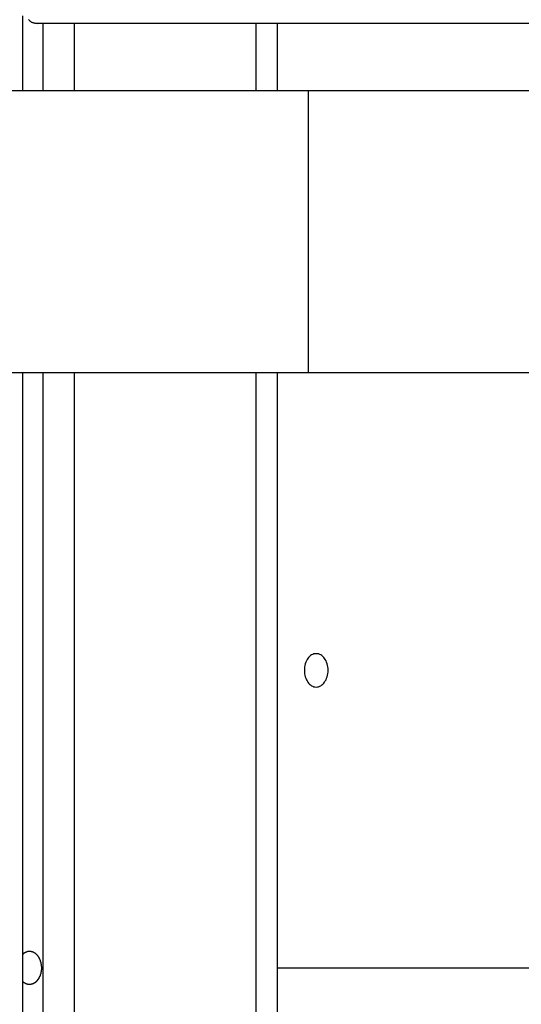
# Model space of a CAD drawing. Extents: x -49.1 to 49.1, y -17.2 to 17.2.
# Drawn here: x 9.2 to 9.8, y -7.4 to -6.1 of the extents above; entities that cross this region are included whole.
import ezdxf

# ---------------------------------------------------------------- set-up
doc = ezdxf.new("R2010")
doc.units = 0
doc.layers.get('0').update_dxf_attribs({"linetype": 'CONTINUOUS'})

msp = doc.modelspace()

# ---------------------------------------------------------------- linework, layer by layer
at = {"color": 0}
for points in [[(9.1579, -6.1636), (9.1579, -6.0636)], [(9.1579, -6.1636), (9.1579, -6.0636)], [(9.1579, -6.1636), (9.1579, -6.0636)], [(9.1579, -6.1636), (9.1579, -6.0636)], [(9.1579, -6.1636), (9.1579, -6.0636)], [(9.1579, -6.1636), (9.1579, -6.0636)], [(9.1579, -6.1636), (9.1579, -6.0636)], [(9.1579, -6.1636), (9.1579, -6.0636)], [(9.1579, -6.1636), (9.1579, -6.0636)], [(9.1579, -6.1636), (9.1579, -6.0636)], [(9.1579, -6.1636), (9.1579, -6.0636)], [(9.1579, -6.1636), (9.1579, -6.0636)], [(9.1579, -6.1636), (9.1579, -6.0636)], [(9.1579, -6.1636), (9.1579, -6.0636)], [(9.1579, -6.1636), (9.1579, -6.0636)], [(9.1579, -6.1636), (9.1579, -6.0636)], [(9.1579, -6.1636), (9.1579, -6.0636)], [(9.1579, -6.1636), (9.1579, -6.0636)], [(9.1579, -6.1636), (9.1579, -6.0636)], [(9.1579, -6.1636), (9.1579, -6.0636)], [(9.1579, -6.1636), (9.1579, -6.0636)], [(9.1654, -6.0685), (9.1657, -6.0688), (9.166, -6.0691), (9.1663, -6.0696), (9.1663, -6.0696), (9.1666, -6.0699), (9.1672, -6.0703), (9.1676, -6.0706), (9.1682, -6.0712), (9.1688, -6.0715), (9.1694, -6.0718), (9.17, -6.0721), (9.1708, -6.0725), (9.1714, -6.0725), (9.1722, -6.0728), (9.1729, -6.073), (9.1738, -6.0733), (9.1746, -6.0733), (9.1755, -6.0734), (9.1764, -6.0734), (9.1774, -6.0736)], [(9.1774, -6.0736), (9.1774, -6.0736)], [(15.2398, -6.0736), (9.1774, -6.0736)], [(15.2398, -6.0736), (9.1774, -6.0736)], [(15.2398, -6.0736), (9.1774, -6.0736)], [(15.2398, -6.0736), (9.1774, -6.0736)], [(15.2398, -6.0736), (9.1774, -6.0736)], [(15.2398, -6.0736), (9.1774, -6.0736)], [(15.2398, -6.0736), (9.1774, -6.0736)], [(15.2398, -6.0736), (9.1774, -6.0736)], [(15.2398, -6.0736), (9.1774, -6.0736)], [(15.2398, -6.0736), (9.1774, -6.0736)], [(15.2398, -6.0736), (9.1774, -6.0736)], [(15.2398, -6.0736), (9.1774, -6.0736)], [(15.2398, -6.0736), (9.1774, -6.0736)], [(15.2398, -6.0736), (9.1774, -6.0736)], [(15.2398, -6.0736), (9.1774, -6.0736)], [(15.2398, -6.0736), (9.1774, -6.0736)], [(15.2398, -6.0736), (9.1774, -6.0736)], [(15.2398, -6.0736), (9.1774, -6.0736)], [(15.2398, -6.0736), (9.1774, -6.0736)], [(15.2398, -6.0736), (9.1774, -6.0736)], [(15.2398, -6.0736), (9.1774, -6.0736)], [(9.1844, -6.0736), (9.1844, -6.0736)], [(9.1844, -6.0736), (9.1844, -6.1636)], [(9.1844, -6.0736), (9.1844, -6.1636)], [(9.1844, -6.0736), (9.1844, -6.1636)], [(9.1844, -6.0736), (9.1844, -6.1636)], [(9.1844, -6.0736), (9.1844, -6.1636)], [(9.1844, -6.0736), (9.1844, -6.1636)], [(9.1844, -6.0736), (9.1844, -6.1636)], [(9.1844, -6.0736), (9.1844, -6.1636)], [(9.1844, -6.0736), (9.1844, -6.1636)], [(9.1844, -6.0736), (9.1844, -6.1636)], [(9.1844, -6.0736), (9.1844, -6.1636)], [(9.1844, -6.0736), (9.1844, -6.1636)], [(9.1844, -6.0736), (9.1844, -6.1636)], [(9.1844, -6.0736), (9.1844, -6.1636)], [(9.1844, -6.0736), (9.1844, -6.1636)], [(9.1844, -6.0736), (9.1844, -6.1636)], [(9.1844, -6.0736), (9.1844, -6.1636)], [(9.1844, -6.0736), (9.1844, -6.1636)], [(9.1844, -6.0736), (9.1844, -6.1636)], [(9.1844, -6.0736), (9.1844, -6.1636)], [(9.1844, -6.0736), (9.1844, -6.1636)], [(9.2269, -6.0736), (9.2269, -6.0736)], [(9.2269, -6.0736), (9.2269, -6.1636)], [(9.2269, -6.0736), (9.2269, -6.1636)], [(9.2269, -6.0736), (9.2269, -6.1636)], [(9.2269, -6.0736), (9.2269, -6.1636)], [(9.2269, -6.0736), (9.2269, -6.1636)], [(9.2269, -6.0736), (9.2269, -6.1636)], [(9.2269, -6.0736), (9.2269, -6.1636)], [(9.2269, -6.0736), (9.2269, -6.1636)], [(9.2269, -6.0736), (9.2269, -6.1636)], [(9.2269, -6.0736), (9.2269, -6.1636)], [(9.2269, -6.0736), (9.2269, -6.1636)], [(9.2269, -6.0736), (9.2269, -6.1636)], [(9.2269, -6.0736), (9.2269, -6.1636)], [(9.2269, -6.0736), (9.2269, -6.1636)], [(9.2269, -6.0736), (9.2269, -6.1636)], [(9.2269, -6.0736), (9.2269, -6.1636)], [(9.2269, -6.0736), (9.2269, -6.1636)], [(9.2269, -6.0736), (9.2269, -6.1636)], [(9.2269, -6.0736), (9.2269, -6.1636)], [(9.2269, -6.0736), (9.2269, -6.1636)], [(9.2269, -6.0736), (9.2269, -6.1636)], [(9.4708, -6.0736), (9.4708, -6.0736)], [(9.4708, -6.0736), (9.4708, -6.1636)], [(9.4708, -6.0736), (9.4708, -6.1636)], [(9.4708, -6.0736), (9.4708, -6.1636)], [(9.4708, -6.0736), (9.4708, -6.1636)], [(9.4708, -6.0736), (9.4708, -6.1636)], [(9.4708, -6.0736), (9.4708, -6.1636)], [(9.4708, -6.0736), (9.4708, -6.1636)], [(9.4708, -6.0736), (9.4708, -6.1636)], [(9.4708, -6.0736), (9.4708, -6.1636)], [(9.4708, -6.0736), (9.4708, -6.1636)], [(9.4708, -6.0736), (9.4708, -6.1636)], [(9.4708, -6.0736), (9.4708, -6.1636)], [(9.4708, -6.0736), (9.4708, -6.1636)], [(9.4708, -6.0736), (9.4708, -6.1636)], [(9.4708, -6.0736), (9.4708, -6.1636)], [(9.4708, -6.0736), (9.4708, -6.1636)], [(9.4708, -6.0736), (9.4708, -6.1636)], [(9.4708, -6.0736), (9.4708, -6.1636)], [(9.4708, -6.0736), (9.4708, -6.1636)], [(9.4708, -6.0736), (9.4708, -6.1636)], [(9.4708, -6.0736), (9.4708, -6.1636)], [(9.5001, -6.0736), (9.5001, -6.0736)], [(9.5001, -6.1636), (9.5001, -6.0736)], [(9.5001, -6.1636), (9.5001, -6.0736)], [(9.5001, -6.1636), (9.5001, -6.0736)], [(9.5001, -6.1636), (9.5001, -6.0736)], [(9.5001, -6.1636), (9.5001, -6.0736)], [(9.5001, -6.1636), (9.5001, -6.0736)], [(9.5001, -6.1636), (9.5001, -6.0736)], [(9.5001, -6.1636), (9.5001, -6.0736)], [(9.5001, -6.1636), (9.5001, -6.0736)], [(9.5001, -6.1636), (9.5001, -6.0736)], [(9.5001, -6.1636), (9.5001, -6.0736)], [(9.5001, -6.1636), (9.5001, -6.0736)], [(9.5001, -6.1636), (9.5001, -6.0736)], [(9.5001, -6.1636), (9.5001, -6.0736)], [(9.5001, -6.1636), (9.5001, -6.0736)], [(9.5001, -6.1636), (9.5001, -6.0736)], [(9.5001, -6.1636), (9.5001, -6.0736)], [(9.5001, -6.1636), (9.5001, -6.0736)], [(9.5001, -6.1636), (9.5001, -6.0736)], [(9.5001, -6.1636), (9.5001, -6.0736)], [(9.5001, -6.1636), (9.5001, -6.0736)], [(8.8344, -6.1636), (15.1984, -6.1636)], [(8.8344, -6.1636), (15.1984, -6.1636)], [(8.8344, -6.1636), (15.1984, -6.1636)], [(8.8344, -6.1636), (15.1984, -6.1636)], [(8.8344, -6.1636), (15.1984, -6.1636)], [(8.8344, -6.1636), (15.1984, -6.1636)], [(8.8344, -6.1636), (15.1984, -6.1636)], [(8.8344, -6.1636), (15.1984, -6.1636)], [(8.8344, -6.1636), (15.1984, -6.1636)], [(8.8344, -6.1636), (15.1984, -6.1636)], [(8.8344, -6.1636), (15.1984, -6.1636)], [(8.8344, -6.1636), (15.1984, -6.1636)], [(8.8344, -6.1636), (15.1984, -6.1636)], [(8.8344, -6.1636), (15.1984, -6.1636)], [(8.8344, -6.1636), (15.1984, -6.1636)], [(8.8344, -6.1636), (15.1984, -6.1636)], [(8.8344, -6.1636), (15.1984, -6.1636)], [(8.8344, -6.1636), (15.1984, -6.1636)], [(8.8344, -6.1636), (15.1984, -6.1636)], [(8.8344, -6.1636), (15.1984, -6.1636)], [(8.8344, -6.1636), (15.1984, -6.1636)], [(9.1579, -6.1636), (9.1579, -6.1636)], [(9.1844, -6.1636), (9.1844, -6.1636)], [(9.2269, -6.1636), (9.2269, -6.1636)], [(9.4708, -6.1636), (9.4708, -6.1636)], [(9.5001, -6.1636), (9.5001, -6.1636)], [(9.5415, -6.1636), (9.5415, -6.1636)], [(9.5415, -6.5436), (9.5415, -6.1636)], [(9.5415, -6.5436), (9.5415, -6.1636)], [(9.5415, -6.5436), (9.5415, -6.1636)], [(9.5415, -6.5436), (9.5415, -6.1636)], [(9.5415, -6.5436), (9.5415, -6.1636)], [(9.5415, -6.5436), (9.5415, -6.1636)], [(9.5415, -6.5436), (9.5415, -6.1636)], [(9.5415, -6.5436), (9.5415, -6.1636)], [(9.5415, -6.5436), (9.5415, -6.1636)], [(9.5415, -6.5436), (9.5415, -6.1636)], [(9.5415, -6.5436), (9.5415, -6.1636)], [(9.5415, -6.5436), (9.5415, -6.1636)], [(9.5415, -6.5436), (9.5415, -6.1636)], [(9.5415, -6.5436), (9.5415, -6.1636)], [(9.5415, -6.5436), (9.5415, -6.1636)], [(9.5415, -6.5436), (9.5415, -6.1636)], [(9.5415, -6.5436), (9.5415, -6.1636)], [(9.5415, -6.5436), (9.5415, -6.1636)], [(9.5415, -6.5436), (9.5415, -6.1636)], [(9.5415, -6.5436), (9.5415, -6.1636)], [(9.5415, -6.5436), (9.5415, -6.1636)], [(15.1984, -6.5436), (8.8344, -6.5436)], [(15.1984, -6.5436), (8.8344, -6.5436)], [(15.1984, -6.5436), (8.8344, -6.5436)], [(15.1984, -6.5436), (8.8344, -6.5436)], [(15.1984, -6.5436), (8.8344, -6.5436)], [(15.1984, -6.5436), (8.8344, -6.5436)], [(15.1984, -6.5436), (8.8344, -6.5436)], [(15.1984, -6.5436), (8.8344, -6.5436)], [(15.1984, -6.5436), (8.8344, -6.5436)], [(15.1984, -6.5436), (8.8344, -6.5436)], [(15.1984, -6.5436), (8.8344, -6.5436)], [(15.1984, -6.5436), (8.8344, -6.5436)], [(15.1984, -6.5436), (8.8344, -6.5436)], [(15.1984, -6.5436), (8.8344, -6.5436)], [(15.1984, -6.5436), (8.8344, -6.5436)], [(15.1984, -6.5436), (8.8344, -6.5436)], [(15.1984, -6.5436), (8.8344, -6.5436)], [(15.1984, -6.5436), (8.8344, -6.5436)], [(15.1984, -6.5436), (8.8344, -6.5436)], [(15.1984, -6.5436), (8.8344, -6.5436)], [(15.1984, -6.5436), (8.8344, -6.5436)], [(9.1579, -6.5436), (9.1579, -6.5436)], [(9.1579, -9.5023), (9.1579, -6.5436)], [(9.1579, -9.5023), (9.1579, -6.5436)], [(9.1579, -9.5023), (9.1579, -6.5436)], [(9.1579, -9.5023), (9.1579, -6.5436)], [(9.1579, -9.5023), (9.1579, -6.5436)], [(9.1579, -9.5023), (9.1579, -6.5436)], [(9.1579, -9.5023), (9.1579, -6.5436)], [(9.1579, -9.5023), (9.1579, -6.5436)], [(9.1579, -9.5023), (9.1579, -6.5436)], [(9.1579, -9.5023), (9.1579, -6.5436)], [(9.1579, -9.5023), (9.1579, -6.5436)], [(9.1579, -9.5023), (9.1579, -6.5436)], [(9.1579, -9.5023), (9.1579, -6.5436)], [(9.1579, -9.5023), (9.1579, -6.5436)], [(9.1579, -9.5023), (9.1579, -6.5436)], [(9.1579, -9.5023), (9.1579, -6.5436)], [(9.1579, -9.5023), (9.1579, -6.5436)], [(9.1579, -9.5023), (9.1579, -6.5436)], [(9.1579, -9.5023), (9.1579, -6.5436)], [(9.1579, -9.5023), (9.1579, -6.5436)], [(9.1579, -9.5023), (9.1579, -6.5436)], [(9.1844, -6.5436), (9.1844, -6.5436)], [(9.1844, -6.5436), (9.1844, -9.4982)], [(9.1844, -6.5436), (9.1844, -9.4982)], [(9.1844, -6.5436), (9.1844, -9.4982)], [(9.1844, -6.5436), (9.1844, -9.4982)], [(9.1844, -6.5436), (9.1844, -9.4982)], [(9.1844, -6.5436), (9.1844, -9.4982)], [(9.1844, -6.5436), (9.1844, -9.4982)], [(9.1844, -6.5436), (9.1844, -9.4982)], [(9.1844, -6.5436), (9.1844, -9.4982)], [(9.1844, -6.5436), (9.1844, -9.4982)], [(9.1844, -6.5436), (9.1844, -9.4982)], [(9.1844, -6.5436), (9.1844, -9.4982)], [(9.1844, -6.5436), (9.1844, -9.4982)], [(9.1844, -6.5436), (9.1844, -9.4982)], [(9.1844, -6.5436), (9.1844, -9.4982)], [(9.1844, -6.5436), (9.1844, -9.4982)], [(9.1844, -6.5436), (9.1844, -9.4982)], [(9.1844, -6.5436), (9.1844, -9.4982)], [(9.1844, -6.5436), (9.1844, -9.4982)], [(9.1844, -6.5436), (9.1844, -9.4982)], [(9.1844, -6.5436), (9.1844, -9.4982)], [(9.2269, -6.5436), (9.2269, -6.5436)], [(9.2269, -6.5436), (9.2269, -9.5203)], [(9.2269, -6.5436), (9.2269, -9.5203)], [(9.2269, -6.5436), (9.2269, -9.5203)], [(9.2269, -6.5436), (9.2269, -9.5203)], [(9.2269, -6.5436), (9.2269, -9.5203)], [(9.2269, -6.5436), (9.2269, -9.5203)], [(9.2269, -6.5436), (9.2269, -9.5203)], [(9.2269, -6.5436), (9.2269, -9.5203)], [(9.2269, -6.5436), (9.2269, -9.5203)], [(9.2269, -6.5436), (9.2269, -9.5203)], [(9.2269, -6.5436), (9.2269, -9.5203)], [(9.2269, -6.5436), (9.2269, -9.5203)], [(9.2269, -6.5436), (9.2269, -9.5203)], [(9.2269, -6.5436), (9.2269, -9.5203)], [(9.2269, -6.5436), (9.2269, -9.5203)], [(9.2269, -6.5436), (9.2269, -9.5203)], [(9.2269, -6.5436), (9.2269, -9.5203)], [(9.2269, -6.5436), (9.2269, -9.5203)], [(9.2269, -6.5436), (9.2269, -9.5203)], [(9.2269, -6.5436), (9.2269, -9.5203)], [(9.2269, -6.5436), (9.2269, -9.5203)], [(9.4708, -6.5436), (9.4708, -6.5436)], [(9.4708, -6.5436), (9.4708, -9.9636)], [(9.4708, -6.5436), (9.4708, -9.9636)], [(9.4708, -6.5436), (9.4708, -9.9636)], [(9.4708, -6.5436), (9.4708, -9.9636)], [(9.4708, -6.5436), (9.4708, -9.9636)], [(9.4708, -6.5436), (9.4708, -9.9636)], [(9.4708, -6.5436), (9.4708, -9.9636)], [(9.4708, -6.5436), (9.4708, -9.9636)], [(9.4708, -6.5436), (9.4708, -9.9636)], [(9.4708, -6.5436), (9.4708, -9.9636)], [(9.4708, -6.5436), (9.4708, -9.9636)], [(9.4708, -6.5436), (9.4708, -9.9636)], [(9.4708, -6.5436), (9.4708, -9.9636)], [(9.4708, -6.5436), (9.4708, -9.9636)], [(9.4708, -6.5436), (9.4708, -9.9636)], [(9.4708, -6.5436), (9.4708, -9.9636)], [(9.4708, -6.5436), (9.4708, -9.9636)], [(9.4708, -6.5436), (9.4708, -9.9636)], [(9.4708, -6.5436), (9.4708, -9.9636)], [(9.4708, -6.5436), (9.4708, -9.9636)], [(9.4708, -6.5436), (9.4708, -9.9636)], [(9.5001, -6.5436), (9.5001, -6.5436)], [(9.5001, -9.9636), (9.5001, -6.5436)], [(9.5001, -9.9636), (9.5001, -6.5436)], [(9.5001, -9.9636), (9.5001, -6.5436)], [(9.5001, -9.9636), (9.5001, -6.5436)], [(9.5001, -9.9636), (9.5001, -6.5436)], [(9.5001, -9.9636), (9.5001, -6.5436)], [(9.5001, -9.9636), (9.5001, -6.5436)], [(9.5001, -9.9636), (9.5001, -6.5436)], [(9.5001, -9.9636), (9.5001, -6.5436)], [(9.5001, -9.9636), (9.5001, -6.5436)], [(9.5001, -9.9636), (9.5001, -6.5436)], [(9.5001, -9.9636), (9.5001, -6.5436)], [(9.5001, -9.9636), (9.5001, -6.5436)], [(9.5001, -9.9636), (9.5001, -6.5436)], [(9.5001, -9.9636), (9.5001, -6.5436)], [(9.5001, -9.9636), (9.5001, -6.5436)], [(9.5001, -9.9636), (9.5001, -6.5436)], [(9.5001, -9.9636), (9.5001, -6.5436)], [(9.5001, -9.9636), (9.5001, -6.5436)], [(9.5001, -9.9636), (9.5001, -6.5436)], [(9.5001, -9.9636), (9.5001, -6.5436)], [(9.5415, -6.5436), (9.5415, -6.5436)], [(9.5521, -6.9661), (9.5521, -6.9661), (9.5536, -6.9659), (9.5552, -6.9655), (9.5567, -6.9649), (9.5583, -6.9642), (9.5595, -6.9631), (9.5609, -6.9621), (9.5621, -6.9608), (9.5634, -6.9595), (9.5643, -6.9577), (9.5653, -6.9561), (9.566, -6.9541), (9.5668, -6.9523), (9.5672, -6.9501), (9.5677, -6.948), (9.5679, -6.9457), (9.5681, -6.9436), (9.5681, -6.9436), (9.5679, -6.9412), (9.5677, -6.939), (9.5672, -6.9368), (9.5668, -6.9347), (9.566, -6.9326), (9.5653, -6.9308), (9.5643, -6.9291), (9.5634, -6.9276), (9.5621, -6.9261), (9.5609, -6.9248), (9.5595, -6.9236), (9.5583, -6.9228), (9.5567, -6.922), (9.5552, -6.9215), (9.5536, -6.9211), (9.5521, -6.9211), (9.5521, -6.9211), (9.5503, -6.9211), (9.5488, -6.9215), (9.5473, -6.922), (9.5458, -6.9228), (9.5443, -6.9236), (9.543, -6.9248), (9.5418, -6.9261), (9.5408, -6.9276), (9.5397, -6.9291), (9.5388, -6.9308), (9.538, -6.9326), (9.5374, -6.9347), (9.5368, -6.9368), (9.5365, -6.939), (9.5362, -6.9412), (9.5362, -6.9436), (9.5362, -6.9436), (9.5362, -6.9457), (9.5365, -6.948), (9.5368, -6.9501), (9.5374, -6.9523), (9.538, -6.9541), (9.5388, -6.9561), (9.5397, -6.9577), (9.5408, -6.9595), (9.5418, -6.9608), (9.543, -6.9621), (9.5443, -6.9631), (9.5458, -6.9642), (9.5473, -6.9649), (9.5488, -6.9655), (9.5503, -6.9659), (9.5521, -6.9661)], [(9.1579, -7.325), (9.1584, -7.3245), (9.1584, -7.3245), (9.1584, -7.3242), (9.1584, -7.3242), (9.1584, -7.3242), (9.1584, -7.3242), (9.1584, -7.3242), (9.1584, -7.3242), (9.1584, -7.3242), (9.1586, -7.3242), (9.1586, -7.3241), (9.1586, -7.3241), (9.1586, -7.3241), (9.1586, -7.3241), (9.1586, -7.3241), (9.1586, -7.3241), (9.1586, -7.3241), (9.1589, -7.3241), (9.1589, -7.3241), (9.1589, -7.3238), (9.1589, -7.3238), (9.1589, -7.3238), (9.1589, -7.3238), (9.1589, -7.3238), (9.1589, -7.3238), (9.1589, -7.3238), (9.1591, -7.3238), (9.1591, -7.3237), (9.1591, -7.3237), (9.1591, -7.3237), (9.1591, -7.3237), (9.1591, -7.3237), (9.1591, -7.3237), (9.1591, -7.3237), (9.1594, -7.3237), (9.1594, -7.3237), (9.1594, -7.3234), (9.1594, -7.3234), (9.1594, -7.3234), (9.1594, -7.3234), (9.1594, -7.3234), (9.1594, -7.3234), (9.1594, -7.3234), (9.1596, -7.3234), (9.1596, -7.3233), (9.1596, -7.3233), (9.1596, -7.3233), (9.1596, -7.3233), (9.1596, -7.3233), (9.1596, -7.3233), (9.1596, -7.3233), (9.1599, -7.3233), (9.1599, -7.3233), (9.1599, -7.323), (9.1599, -7.323), (9.1599, -7.323), (9.1599, -7.323), (9.1599, -7.323), (9.1599, -7.323), (9.1599, -7.323), (9.1602, -7.323), (9.1602, -7.323), (9.1602, -7.323), (9.1602, -7.323), (9.1602, -7.323), (9.1602, -7.323), (9.1602, -7.323), (9.1602, -7.323), (9.1605, -7.323), (9.1605, -7.323), (9.1605, -7.3227), (9.1605, -7.3227), (9.1605, -7.3227), (9.1605, -7.3227), (9.1605, -7.3227), (9.1605, -7.3227), (9.1605, -7.3227), (9.1607, -7.3227), (9.1607, -7.3226), (9.1607, -7.3226), (9.1607, -7.3226), (9.1607, -7.3226), (9.1607, -7.3226), (9.1607, -7.3226), (9.1607, -7.3226), (9.161, -7.3226), (9.161, -7.3226), (9.161, -7.3223), (9.161, -7.3223), (9.161, -7.3223), (9.161, -7.3223), (9.161, -7.3223), (9.161, -7.3223), (9.161, -7.3223), (9.1613, -7.3223), (9.1613, -7.3223), (9.1613, -7.3223), (9.1613, -7.3223), (9.1613, -7.3223), (9.1613, -7.3223), (9.1613, -7.3223), (9.1613, -7.3223), (9.1616, -7.3223), (9.1616, -7.3223), (9.1616, -7.3221), (9.1616, -7.3221), (9.1616, -7.3221), (9.1616, -7.3221), (9.1616, -7.3221), (9.1616, -7.3221), (9.1616, -7.3221), (9.1619, -7.3221), (9.1619, -7.3221), (9.1619, -7.3221), (9.1619, -7.3221), (9.1619, -7.3221), (9.1619, -7.3221), (9.1619, -7.3221), (9.1619, -7.3221), (9.1622, -7.3221), (9.1622, -7.3221), (9.1622, -7.3218), (9.1622, -7.3218), (9.1622, -7.3218), (9.1622, -7.3218), (9.1622, -7.3218), (9.1622, -7.3218), (9.1622, -7.3218), (9.1625, -7.3218), (9.1625, -7.3218), (9.1625, -7.3218), (9.1625, -7.3218), (9.1626, -7.3218), (9.1626, -7.3218), (9.1626, -7.3218), (9.1626, -7.3218), (9.1629, -7.3218), (9.1629, -7.3218), (9.1629, -7.3216), (9.1629, -7.3216), (9.1629, -7.3216), (9.1629, -7.3216), (9.1629, -7.3216), (9.1629, -7.3216), (9.1629, -7.3216), (9.1632, -7.3216), (9.1632, -7.3216), (9.1632, -7.3216), (9.1632, -7.3216), (9.1632, -7.3216), (9.1632, -7.3216), (9.1632, -7.3216), (9.1632, -7.3216), (9.1635, -7.3216), (9.1635, -7.3216), (9.1635, -7.3214), (9.1635, -7.3214), (9.1635, -7.3214), (9.1635, -7.3214), (9.1635, -7.3214), (9.1635, -7.3214), (9.1635, -7.3214), (9.1638, -7.3214), (9.1638, -7.3214), (9.1638, -7.3214), (9.1638, -7.3214), (9.1639, -7.3214), (9.1639, -7.3214), (9.1639, -7.3214), (9.1639, -7.3214), (9.1642, -7.3214), (9.1642, -7.3214), (9.1642, -7.3213), (9.1642, -7.3213), (9.1642, -7.3213), (9.1642, -7.3213), (9.1642, -7.3213), (9.1642, -7.3213), (9.1642, -7.3213), (9.1645, -7.3213), (9.1645, -7.3213), (9.1645, -7.3213), (9.1645, -7.3213), (9.1645, -7.3213), (9.1645, -7.3213), (9.1645, -7.3213), (9.1645, -7.3213), (9.1648, -7.3213), (9.1648, -7.3213), (9.1648, -7.3212), (9.1648, -7.3212), (9.1648, -7.3212), (9.1648, -7.3212), (9.1648, -7.3212), (9.1648, -7.3212), (9.1648, -7.3212), (9.1651, -7.3212), (9.1651, -7.3212), (9.1651, -7.3212), (9.1651, -7.3212), (9.1652, -7.3212), (9.1652, -7.3212), (9.1652, -7.3212), (9.1652, -7.3212), (9.1655, -7.3212), (9.1655, -7.3212), (9.1655, -7.3211), (9.1655, -7.3211), (9.1655, -7.3211), (9.1655, -7.3211), (9.1655, -7.3211), (9.1655, -7.3211), (9.1655, -7.3211), (9.1658, -7.3211), (9.1658, -7.3211), (9.1658, -7.3211), (9.1658, -7.3211), (9.1659, -7.3211), (9.1659, -7.3211), (9.1659, -7.3211), (9.1659, -7.3211), (9.1662, -7.3211), (9.1662, -7.3211), (9.1662, -7.3211), (9.1662, -7.3211), (9.1662, -7.3211), (9.1662, -7.3211), (9.1662, -7.3211), (9.1662, -7.3211), (9.1662, -7.3211), (9.1665, -7.3211), (9.1665, -7.3211), (9.1665, -7.3211), (9.1665, -7.3211), (9.1666, -7.3211), (9.1666, -7.3211), (9.1666, -7.3211), (9.1666, -7.3211), (9.1669, -7.3211), (9.1669, -7.3211), (9.1669, -7.3211), (9.1669, -7.3211), (9.1669, -7.3211), (9.1669, -7.3211), (9.1669, -7.3211), (9.1669, -7.3211), (9.1669, -7.3211), (9.1672, -7.3211), (9.1672, -7.3211), (9.1672, -7.3211), (9.1672, -7.3211), (9.1673, -7.3211), (9.1673, -7.3211), (9.1673, -7.3211), (9.1673, -7.3211), (9.1676, -7.3212), (9.1676, -7.3212), (9.1676, -7.3212), (9.1676, -7.3212), (9.1676, -7.3212), (9.1676, -7.3212), (9.1676, -7.3212), (9.1676, -7.3212), (9.1676, -7.3212), (9.1679, -7.3212), (9.1679, -7.3212), (9.1679, -7.3212), (9.1679, -7.3212), (9.1681, -7.3212), (9.1681, -7.3212), (9.1681, -7.3212), (9.1681, -7.3212), (9.1684, -7.3212), (9.1684, -7.3212), (9.1684, -7.3212), (9.1684, -7.3212), (9.1684, -7.3212), (9.1684, -7.3212), (9.1684, -7.3212), (9.1684, -7.3212), (9.1684, -7.3212), (9.1687, -7.3212), (9.1687, -7.3212), (9.1687, -7.3212), (9.1687, -7.3212), (9.1688, -7.3212), (9.1688, -7.3212), (9.1688, -7.3212), (9.1688, -7.3212), (9.1691, -7.3214), (9.1691, -7.3214), (9.1691, -7.3214), (9.1691, -7.3214), (9.1691, -7.3214), (9.1691, -7.3214), (9.1691, -7.3214), (9.1691, -7.3214), (9.1691, -7.3214), (9.1694, -7.3214), (9.1694, -7.3214), (9.1694, -7.3214), (9.1694, -7.3214), (9.1695, -7.3214), (9.1695, -7.3214), (9.1695, -7.3214), (9.1695, -7.3214), (9.1698, -7.3215), (9.1698, -7.3215), (9.1698, -7.3215), (9.1698, -7.3215), (9.1698, -7.3215), (9.1698, -7.3215), (9.1698, -7.3215), (9.1698, -7.3215), (9.1698, -7.3215), (9.1701, -7.3215), (9.1701, -7.3215), (9.1701, -7.3215), (9.1701, -7.3215), (9.1703, -7.3215), (9.1703, -7.3215), (9.1703, -7.3215), (9.1703, -7.3215), (9.1706, -7.3218), (9.1706, -7.3218), (9.1706, -7.3218), (9.1706, -7.3218), (9.1706, -7.3218), (9.1706, -7.3218), (9.1706, -7.3218), (9.1706, -7.3218), (9.1706, -7.3218), (9.1709, -7.3218), (9.1709, -7.3218), (9.1709, -7.3218), (9.1709, -7.3218), (9.171, -7.3218), (9.171, -7.3218), (9.171, -7.3218), (9.171, -7.3218), (9.1713, -7.322), (9.1713, -7.322), (9.1713, -7.322), (9.1713, -7.322), (9.1713, -7.322), (9.1713, -7.322), (9.1713, -7.322), (9.1713, -7.322), (9.1713, -7.322), (9.1716, -7.3221), (9.1716, -7.3221), (9.1716, -7.3221), (9.1716, -7.3221), (9.1717, -7.3221), (9.1717, -7.3221), (9.1717, -7.3221), (9.1717, -7.3221), (9.172, -7.3224), (9.172, -7.3224), (9.172, -7.3224), (9.172, -7.3224), (9.172, -7.3224), (9.172, -7.3224), (9.172, -7.3224), (9.172, -7.3224), (9.172, -7.3224), (9.1723, -7.3225), (9.1723, -7.3225), (9.1723, -7.3225), (9.1723, -7.3225), (9.1724, -7.3225), (9.1724, -7.3225), (9.1724, -7.3225), (9.1724, -7.3225), (9.1727, -7.3228), (9.1727, -7.3228), (9.1727, -7.3228), (9.1727, -7.3228), (9.1727, -7.3228), (9.1727, -7.3228), (9.1727, -7.3228), (9.1727, -7.3228), (9.1727, -7.3228), (9.173, -7.3229), (9.173, -7.3229), (9.173, -7.3229), (9.173, -7.3229), (9.1731, -7.3229), (9.1731, -7.3229), (9.1731, -7.3229), (9.1731, -7.3229), (9.1734, -7.3232), (9.1734, -7.3232), (9.1734, -7.3232), (9.1734, -7.3232), (9.1734, -7.3232), (9.1734, -7.3232), (9.1734, -7.3232), (9.1734, -7.3232), (9.1734, -7.3232), (9.1737, -7.3233), (9.1737, -7.3233), (9.1737, -7.3233), (9.1737, -7.3233), (9.1738, -7.3233), (9.1738, -7.3233), (9.1738, -7.3233), (9.1738, -7.3233), (9.1741, -7.3236), (9.1741, -7.3236), (9.1741, -7.3236), (9.1741, -7.3236), (9.1741, -7.3236), (9.1741, -7.3236), (9.1741, -7.3236), (9.1741, -7.3236), (9.1741, -7.3236), (9.1744, -7.3239), (9.1744, -7.3239), (9.1744, -7.3239), (9.1744, -7.3239), (9.1745, -7.3239), (9.1745, -7.3239), (9.1745, -7.3239), (9.1745, -7.3239), (9.1748, -7.3242), (9.1748, -7.3242), (9.1748, -7.3242), (9.1748, -7.3242), (9.1748, -7.3242), (9.1748, -7.3242), (9.1748, -7.3242), (9.1748, -7.3242), (9.1748, -7.3242), (9.1751, -7.3244), (9.1751, -7.3244), (9.1751, -7.3244), (9.1751, -7.3244), (9.1751, -7.3244), (9.1751, -7.3244), (9.1751, -7.3244), (9.1751, -7.3244), (9.1754, -7.3247), (9.1754, -7.3247), (9.1754, -7.3247), (9.1754, -7.3247), (9.1754, -7.3247), (9.1754, -7.3247), (9.1754, -7.3247), (9.1754, -7.3247), (9.1754, -7.3247), (9.1757, -7.325), (9.1757, -7.325), (9.1757, -7.325), (9.1757, -7.325), (9.1757, -7.325), (9.1757, -7.325), (9.1757, -7.325), (9.1757, -7.325), (9.176, -7.3253), (9.176, -7.3253), (9.176, -7.3253), (9.176, -7.3253), (9.176, -7.3253), (9.176, -7.3253), (9.176, -7.3253), (9.176, -7.3253), (9.176, -7.3253), (9.1763, -7.3256), (9.1763, -7.3256), (9.1763, -7.3256), (9.1763, -7.3256), (9.1763, -7.3257), (9.1763, -7.3257), (9.1763, -7.3257), (9.1763, -7.3257), (9.1766, -7.326), (9.1766, -7.326), (9.1766, -7.326), (9.1766, -7.326), (9.1766, -7.326), (9.1766, -7.326), (9.1766, -7.326), (9.1766, -7.326), (9.1766, -7.326), (9.1769, -7.3263), (9.1769, -7.3263), (9.1769, -7.3263), (9.1769, -7.3263), (9.1769, -7.3264), (9.1769, -7.3264), (9.1769, -7.3264), (9.1769, -7.3264), (9.1772, -7.3267), (9.1772, -7.3267), (9.1772, -7.3267), (9.1772, -7.3267), (9.1772, -7.3267), (9.1772, -7.3267), (9.1772, -7.3267), (9.1772, -7.3267), (9.1772, -7.3267), (9.1775, -7.327), (9.1775, -7.327), (9.1775, -7.327), (9.1775, -7.327), (9.1775, -7.3271), (9.1775, -7.3271), (9.1775, -7.3271), (9.1775, -7.3271), (9.1778, -7.3274), (9.1778, -7.3274), (9.1778, -7.3274), (9.1778, -7.3274), (9.1778, -7.3274), (9.1778, -7.3274), (9.1778, -7.3274), (9.1778, -7.3274), (9.1778, -7.3274), (9.178, -7.3277), (9.178, -7.3277), (9.178, -7.3277), (9.178, -7.3277), (9.178, -7.3278), (9.178, -7.3278), (9.178, -7.3278), (9.178, -7.3278), (9.1783, -7.3281), (9.1783, -7.3281), (9.1783, -7.3281), (9.1783, -7.3281), (9.1783, -7.3281), (9.1783, -7.3281), (9.1783, -7.3281), (9.1783, -7.3281), (9.1783, -7.3281), (9.1785, -7.3284), (9.1785, -7.3284), (9.1785, -7.3284), (9.1785, -7.3284), (9.1785, -7.3286), (9.1785, -7.3286), (9.1785, -7.3286), (9.1785, -7.3286), (9.1788, -7.3289), (9.1788, -7.3289), (9.1788, -7.3289), (9.1788, -7.3289), (9.1788, -7.3289), (9.1788, -7.3289), (9.1788, -7.3289), (9.1788, -7.3289), (9.1788, -7.3289), (9.179, -7.3292), (9.179, -7.3292), (9.179, -7.3292), (9.179, -7.3292), (9.179, -7.3294), (9.179, -7.3294), (9.179, -7.3294), (9.179, -7.3294), (9.1793, -7.3297), (9.1793, -7.3297), (9.1793, -7.3297), (9.1793, -7.3297), (9.1793, -7.3297), (9.1793, -7.3297), (9.1793, -7.3297), (9.1793, -7.3297), (9.1793, -7.3297), (9.1794, -7.33), (9.1794, -7.33), (9.1794, -7.33), (9.1794, -7.33), (9.1794, -7.3303), (9.1794, -7.3303), (9.1794, -7.3303), (9.1794, -7.3303), (9.1797, -7.3306), (9.1797, -7.3306), (9.1797, -7.3306), (9.1797, -7.3306), (9.1797, -7.3306), (9.1797, -7.3306), (9.1797, -7.3306), (9.1797, -7.3306), (9.1797, -7.3306), (9.1798, -7.3309), (9.1798, -7.3309), (9.1798, -7.3309), (9.1798, -7.3309), (9.1798, -7.3311), (9.1798, -7.3311), (9.1798, -7.3311), (9.1798, -7.3311), (9.1801, -7.3314), (9.1801, -7.3314), (9.1801, -7.3314), (9.1801, -7.3314), (9.1801, -7.3314), (9.1801, -7.3314), (9.1801, -7.3314), (9.1801, -7.3314), (9.1801, -7.3314), (9.1802, -7.3317), (9.1802, -7.3317), (9.1802, -7.3317), (9.1802, -7.3317), (9.1802, -7.332), (9.1802, -7.332), (9.1802, -7.332), (9.1802, -7.332), (9.1805, -7.3323), (9.1805, -7.3323), (9.1805, -7.3323), (9.1805, -7.3323), (9.1805, -7.3323), (9.1805, -7.3323), (9.1805, -7.3323), (9.1805, -7.3323), (9.1805, -7.3323), (9.1806, -7.3326), (9.1806, -7.3326), (9.1806, -7.3326), (9.1806, -7.3326), (9.1806, -7.3328), (9.1806, -7.3328), (9.1806, -7.3328), (9.1806, -7.3328), (9.1809, -7.3331), (9.1809, -7.3331), (9.1809, -7.3331), (9.1809, -7.3331), (9.1809, -7.3331), (9.1809, -7.3331), (9.1809, -7.3331), (9.1809, -7.3331), (9.1809, -7.3331), (9.1809, -7.3334), (9.1809, -7.3334), (9.1809, -7.3334), (9.1809, -7.3334), (9.1809, -7.3337), (9.1809, -7.3337), (9.1809, -7.3337), (9.1809, -7.3337), (9.1812, -7.334), (9.1812, -7.334), (9.1812, -7.334), (9.1812, -7.334), (9.1812, -7.334), (9.1812, -7.334), (9.1812, -7.334), (9.1812, -7.334), (9.1812, -7.334), (9.1812, -7.3343), (9.1812, -7.3343), (9.1812, -7.3343), (9.1812, -7.3343), (9.1812, -7.3346), (9.1812, -7.3346), (9.1812, -7.3346), (9.1812, -7.3346), (9.1814, -7.3349), (9.1814, -7.3349), (9.1814, -7.3349), (9.1814, -7.3349), (9.1814, -7.3349), (9.1814, -7.3349), (9.1814, -7.3349), (9.1814, -7.3349), (9.1814, -7.3349), (9.1814, -7.3352), (9.1814, -7.3352), (9.1814, -7.3352), (9.1814, -7.3352), (9.1814, -7.3355), (9.1814, -7.3355), (9.1814, -7.3355), (9.1814, -7.3355), (9.1817, -7.3358), (9.1817, -7.3358), (9.1817, -7.3358), (9.1817, -7.3358), (9.1817, -7.3358), (9.1817, -7.3358), (9.1817, -7.3358), (9.1817, -7.3358), (9.1817, -7.3358), (9.1817, -7.3361), (9.1817, -7.3361), (9.1817, -7.3361), (9.1817, -7.3361), (9.1817, -7.3364), (9.1817, -7.3364), (9.1817, -7.3364), (9.1817, -7.3364), (9.1819, -7.3367), (9.1819, -7.3367), (9.1819, -7.3367), (9.1819, -7.3367), (9.1819, -7.3367), (9.1819, -7.3367), (9.1819, -7.3367), (9.1819, -7.3367), (9.1819, -7.3367), (9.1819, -7.337), (9.1819, -7.337), (9.1819, -7.337), (9.1819, -7.337), (9.1819, -7.3373), (9.1819, -7.3373), (9.1819, -7.3373), (9.1819, -7.3373), (9.1821, -7.3376), (9.1821, -7.3376), (9.1821, -7.3376), (9.1821, -7.3376), (9.1821, -7.3376), (9.1821, -7.3376), (9.1821, -7.3376), (9.1821, -7.3376), (9.1821, -7.3376), (9.1821, -7.3379), (9.1821, -7.3379), (9.1821, -7.3379), (9.1821, -7.3379), (9.1821, -7.3382), (9.1821, -7.3382), (9.1821, -7.3382), (9.1821, -7.3382), (9.1823, -7.3385), (9.1823, -7.3385), (9.1823, -7.3385), (9.1823, -7.3385), (9.1823, -7.3385), (9.1823, -7.3385), (9.1823, -7.3385), (9.1823, -7.3385), (9.1823, -7.3385), (9.1823, -7.3388), (9.1823, -7.3388), (9.1823, -7.3388), (9.1823, -7.3388), (9.1823, -7.339), (9.1823, -7.339), (9.1823, -7.339), (9.1823, -7.339), (9.1824, -7.3393), (9.1824, -7.3393), (9.1824, -7.3393), (9.1824, -7.3393), (9.1824, -7.3393), (9.1824, -7.3394), (9.1824, -7.3394), (9.1824, -7.3394), (9.1824, -7.3394), (9.1824, -7.3397), (9.1824, -7.3397), (9.1824, -7.3397), (9.1824, -7.3397), (9.1824, -7.34), (9.1824, -7.34), (9.1824, -7.34), (9.1824, -7.34), (9.1825, -7.3403), (9.1825, -7.3403), (9.1825, -7.3403), (9.1825, -7.3403), (9.1825, -7.3403), (9.1825, -7.3406), (9.1825, -7.3406), (9.1825, -7.3406), (9.1825, -7.3406), (9.1825, -7.3409), (9.1825, -7.3409), (9.1825, -7.3409), (9.1825, -7.3409), (9.1825, -7.3412), (9.1825, -7.3412), (9.1825, -7.3414), (9.1825, -7.3414), (9.1826, -7.3417), (9.1826, -7.3417), (9.1826, -7.3417), (9.1826, -7.3417), (9.1826, -7.3417), (9.1826, -7.342), (9.1826, -7.342), (9.1826, -7.3423), (9.1826, -7.3423), (9.1826, -7.3426), (9.1826, -7.3426), (9.1826, -7.3427), (9.1826, -7.3427), (9.1826, -7.343), (9.1826, -7.343), (9.1826, -7.3433), (9.1826, -7.3433), (9.1827, -7.3436)], [(9.1827, -7.3436), (9.1827, -7.3444), (9.1827, -7.3444), (9.1826, -7.3444), (9.1826, -7.3444), (9.1826, -7.3444), (9.1826, -7.3444), (9.1826, -7.3444), (9.1826, -7.3444), (9.1826, -7.3444), (9.1826, -7.3447), (9.1826, -7.3447), (9.1826, -7.3447), (9.1826, -7.3447), (9.1826, -7.345), (9.1826, -7.345), (9.1826, -7.345), (9.1826, -7.345), (9.1826, -7.3453), (9.1826, -7.3453), (9.1826, -7.3453), (9.1826, -7.3453), (9.1826, -7.3453), (9.1826, -7.3453), (9.1826, -7.3453), (9.1826, -7.3453), (9.1826, -7.3453), (9.1826, -7.3456), (9.1826, -7.3456), (9.1826, -7.3456), (9.1826, -7.3456), (9.1826, -7.3458), (9.1826, -7.3458), (9.1826, -7.3458), (9.1826, -7.3458), (9.1826, -7.3461), (9.1826, -7.3461), (9.1825, -7.3461), (9.1825, -7.3461), (9.1825, -7.3461), (9.1825, -7.3461), (9.1825, -7.3461), (9.1825, -7.3461), (9.1825, -7.3461), (9.1825, -7.3464), (9.1825, -7.3464), (9.1825, -7.3464), (9.1825, -7.3464), (9.1825, -7.3467), (9.1825, -7.3467), (9.1825, -7.3467), (9.1825, -7.3467), (9.1825, -7.347), (9.1825, -7.347), (9.1824, -7.347), (9.1824, -7.347), (9.1824, -7.347), (9.1824, -7.347), (9.1824, -7.347), (9.1824, -7.347), (9.1824, -7.347), (9.1824, -7.3473), (9.1824, -7.3473), (9.1824, -7.3473), (9.1824, -7.3473), (9.1824, -7.3475), (9.1824, -7.3475), (9.1824, -7.3475), (9.1824, -7.3475), (9.1824, -7.3478), (9.1824, -7.3478), (9.1823, -7.3478), (9.1823, -7.3478), (9.1823, -7.3478), (9.1823, -7.3478), (9.1823, -7.3478), (9.1823, -7.3478), (9.1823, -7.3478), (9.1823, -7.3481), (9.1823, -7.3481), (9.1823, -7.3481), (9.1823, -7.3481), (9.1823, -7.3484), (9.1823, -7.3484), (9.1823, -7.3484), (9.1823, -7.3484), (9.1823, -7.3487), (9.1823, -7.3487), (9.1821, -7.3487), (9.1821, -7.3487), (9.1821, -7.3487), (9.1821, -7.3487), (9.1821, -7.3487), (9.1821, -7.3487), (9.1821, -7.3487), (9.1821, -7.349), (9.1821, -7.349), (9.1821, -7.349), (9.1821, -7.349), (9.1821, -7.3493), (9.1821, -7.3493), (9.1821, -7.3493), (9.1821, -7.3493), (9.1821, -7.3496), (9.1821, -7.3496), (9.1819, -7.3496), (9.1819, -7.3496), (9.1819, -7.3496), (9.1819, -7.3496), (9.1819, -7.3496), (9.1819, -7.3496), (9.1819, -7.3496), (9.1819, -7.3499), (9.1819, -7.3499), (9.1819, -7.3499), (9.1819, -7.3499), (9.1819, -7.3502), (9.1819, -7.3502), (9.1819, -7.3502), (9.1819, -7.3502), (9.1819, -7.3505), (9.1819, -7.3505), (9.1817, -7.3505), (9.1817, -7.3505), (9.1817, -7.3505), (9.1817, -7.3505), (9.1817, -7.3505), (9.1817, -7.3505), (9.1817, -7.3505), (9.1817, -7.3508), (9.1817, -7.3508), (9.1817, -7.3508), (9.1817, -7.3508), (9.1817, -7.3511), (9.1817, -7.3511), (9.1817, -7.3511), (9.1817, -7.3511), (9.1817, -7.3514), (9.1817, -7.3514), (9.1814, -7.3514), (9.1814, -7.3514), (9.1814, -7.3514), (9.1814, -7.3514), (9.1814, -7.3514), (9.1814, -7.3514), (9.1814, -7.3514), (9.1814, -7.3517), (9.1814, -7.3517), (9.1814, -7.3517), (9.1814, -7.3517), (9.1814, -7.352), (9.1814, -7.352), (9.1814, -7.352), (9.1814, -7.352), (9.1814, -7.3523), (9.1814, -7.3523), (9.1812, -7.3523), (9.1812, -7.3523), (9.1812, -7.3523), (9.1812, -7.3523), (9.1812, -7.3523), (9.1812, -7.3523), (9.1812, -7.3523), (9.1812, -7.3526), (9.1812, -7.3526), (9.1812, -7.3526), (9.1812, -7.3526), (9.1812, -7.3529), (9.1812, -7.3529), (9.1812, -7.3529), (9.1812, -7.3529), (9.1812, -7.3532), (9.1812, -7.3532), (9.1809, -7.3532), (9.1809, -7.3532), (9.1809, -7.3532), (9.1809, -7.3532), (9.1809, -7.3532), (9.1809, -7.3532), (9.1809, -7.3532), (9.1809, -7.3535), (9.1809, -7.3535), (9.1809, -7.3535), (9.1809, -7.3535), (9.1809, -7.3538), (9.1809, -7.3538), (9.1809, -7.3538), (9.1809, -7.3538), (9.1809, -7.3541), (9.1809, -7.3541), (9.1806, -7.3541), (9.1806, -7.3541), (9.1806, -7.3541), (9.1806, -7.3541), (9.1806, -7.3541), (9.1806, -7.3541), (9.1806, -7.3541), (9.1806, -7.3544), (9.1805, -7.3544), (9.1805, -7.3544), (9.1805, -7.3544), (9.1805, -7.3547), (9.1805, -7.3547), (9.1805, -7.3547), (9.1805, -7.3547), (9.1805, -7.355), (9.1805, -7.355), (9.1802, -7.355), (9.1802, -7.355), (9.1802, -7.355), (9.1802, -7.355), (9.1802, -7.355), (9.1802, -7.355), (9.1802, -7.355), (9.1802, -7.3553), (9.1801, -7.3553), (9.1801, -7.3553), (9.1801, -7.3553), (9.1801, -7.3555), (9.1801, -7.3555), (9.1801, -7.3555), (9.1801, -7.3555), (9.1801, -7.3558), (9.1801, -7.3558), (9.1798, -7.3558), (9.1798, -7.3558), (9.1798, -7.3558), (9.1798, -7.3558), (9.1798, -7.3558), (9.1798, -7.3558), (9.1798, -7.3558), (9.1798, -7.3561), (9.1797, -7.3561), (9.1797, -7.3561), (9.1797, -7.3561), (9.1797, -7.3564), (9.1797, -7.3564), (9.1797, -7.3564), (9.1797, -7.3564), (9.1797, -7.3567), (9.1797, -7.3567), (9.1794, -7.3567), (9.1794, -7.3567), (9.1794, -7.3567), (9.1794, -7.3567), (9.1794, -7.3567), (9.1794, -7.3567), (9.1794, -7.3567), (9.1794, -7.357), (9.1793, -7.357), (9.1793, -7.357), (9.1793, -7.357), (9.1793, -7.3572), (9.1793, -7.3572), (9.1793, -7.3572), (9.1793, -7.3572), (9.1793, -7.3575), (9.1793, -7.3575), (9.179, -7.3575), (9.179, -7.3575), (9.179, -7.3575), (9.179, -7.3575), (9.179, -7.3575), (9.179, -7.3575), (9.179, -7.3575), (9.179, -7.3578), (9.1788, -7.3578), (9.1788, -7.3578), (9.1788, -7.3578), (9.1788, -7.358), (9.1788, -7.358), (9.1788, -7.358), (9.1788, -7.358), (9.1788, -7.3583), (9.1788, -7.3583), (9.1785, -7.3583), (9.1785, -7.3583), (9.1785, -7.3583), (9.1785, -7.3583), (9.1785, -7.3583), (9.1785, -7.3583), (9.1785, -7.3583), (9.1785, -7.3586), (9.1783, -7.3586), (9.1783, -7.3586), (9.1783, -7.3586), (9.1783, -7.3588), (9.1783, -7.3588), (9.1783, -7.3588), (9.1783, -7.3588), (9.1783, -7.3591), (9.1783, -7.3591), (9.178, -7.3591), (9.178, -7.3591), (9.178, -7.3591), (9.178, -7.3591), (9.178, -7.3591), (9.178, -7.3591), (9.178, -7.3591), (9.178, -7.3594), (9.1778, -7.3594), (9.1778, -7.3594), (9.1778, -7.3594), (9.1778, -7.3595), (9.1778, -7.3595), (9.1778, -7.3595), (9.1778, -7.3595), (9.1778, -7.3598), (9.1778, -7.3598), (9.1775, -7.3598), (9.1775, -7.3598), (9.1775, -7.3598), (9.1775, -7.3598), (9.1775, -7.3598), (9.1775, -7.3598), (9.1775, -7.3598), (9.1775, -7.3601), (9.1772, -7.3601), (9.1772, -7.3601), (9.1772, -7.3601), (9.1772, -7.3603), (9.1772, -7.3603), (9.1772, -7.3603), (9.1772, -7.3603), (9.1772, -7.3606), (9.1772, -7.3606), (9.1769, -7.3606), (9.1769, -7.3606), (9.1769, -7.3606), (9.1769, -7.3606), (9.1769, -7.3606), (9.1769, -7.3606), (9.1769, -7.3606), (9.1769, -7.3609), (9.1766, -7.3609), (9.1766, -7.3609), (9.1766, -7.3609), (9.1766, -7.361), (9.1766, -7.361), (9.1766, -7.361), (9.1766, -7.361), (9.1766, -7.3613), (9.1766, -7.3613), (9.1763, -7.3613), (9.1763, -7.3613), (9.1763, -7.3613), (9.1763, -7.3613), (9.1763, -7.3613), (9.1763, -7.3613), (9.1763, -7.3613), (9.1763, -7.3616), (9.176, -7.3616), (9.176, -7.3616), (9.176, -7.3616), (9.176, -7.3616), (9.176, -7.3616), (9.176, -7.3616), (9.176, -7.3616), (9.176, -7.3619), (9.176, -7.3619), (9.1757, -7.3619), (9.1757, -7.3619), (9.1757, -7.3619), (9.1757, -7.3619), (9.1757, -7.3619), (9.1757, -7.3619), (9.1757, -7.3619), (9.1757, -7.3622), (9.1754, -7.3622), (9.1754, -7.3622), (9.1754, -7.3622), (9.1754, -7.3622), (9.1754, -7.3622), (9.1754, -7.3622), (9.1754, -7.3622), (9.1754, -7.3625), (9.1754, -7.3625), (9.1751, -7.3625), (9.1751, -7.3625), (9.1751, -7.3625), (9.1751, -7.3625), (9.1751, -7.3625), (9.1751, -7.3625), (9.1751, -7.3625), (9.1751, -7.3628), (9.1748, -7.3628), (9.1748, -7.3628), (9.1748, -7.3628), (9.1748, -7.3628), (9.1748, -7.3628), (9.1748, -7.3628), (9.1748, -7.3628), (9.1748, -7.3631), (9.1748, -7.3631), (9.1745, -7.3631), (9.1745, -7.3631), (9.1745, -7.3631), (9.1745, -7.3631), (9.1744, -7.3631), (9.1744, -7.3631), (9.1744, -7.3631), (9.1744, -7.3633), (9.1741, -7.3633), (9.1741, -7.3633), (9.1741, -7.3633), (9.1741, -7.3633), (9.1741, -7.3633), (9.1741, -7.3633), (9.1741, -7.3633), (9.1741, -7.3636), (9.1741, -7.3636), (9.1738, -7.3636), (9.1738, -7.3636), (9.1738, -7.3636), (9.1738, -7.3636), (9.1737, -7.3636), (9.1737, -7.3636), (9.1737, -7.3636), (9.1737, -7.3638), (9.1734, -7.3638), (9.1734, -7.3638), (9.1734, -7.3638), (9.1734, -7.3638), (9.1734, -7.3638), (9.1734, -7.3638), (9.1734, -7.3638), (9.1734, -7.3641), (9.1734, -7.3641), (9.1731, -7.3641), (9.1731, -7.3641), (9.1731, -7.3641), (9.1731, -7.3641), (9.173, -7.3641), (9.173, -7.3641), (9.173, -7.3641), (9.173, -7.3642), (9.1727, -7.3642), (9.1727, -7.3642), (9.1727, -7.3642), (9.1727, -7.3642), (9.1727, -7.3642), (9.1727, -7.3642), (9.1727, -7.3642), (9.1727, -7.3645), (9.1727, -7.3645), (9.1724, -7.3645), (9.1724, -7.3645), (9.1724, -7.3645), (9.1724, -7.3645), (9.1723, -7.3645), (9.1723, -7.3645), (9.1723, -7.3645), (9.1723, -7.3646), (9.172, -7.3646), (9.172, -7.3646), (9.172, -7.3646), (9.172, -7.3646), (9.172, -7.3646), (9.172, -7.3646), (9.172, -7.3646), (9.172, -7.3649), (9.172, -7.3649), (9.1717, -7.3649), (9.1717, -7.3649), (9.1717, -7.3649), (9.1717, -7.3649), (9.1716, -7.3649), (9.1716, -7.3649), (9.1716, -7.3649), (9.1716, -7.3649), (9.1713, -7.3649), (9.1713, -7.3649), (9.1713, -7.3649), (9.1713, -7.3649), (9.1713, -7.3649), (9.1713, -7.3649), (9.1713, -7.3649), (9.1713, -7.3652), (9.1713, -7.3652), (9.171, -7.3652), (9.171, -7.3652), (9.171, -7.3652), (9.171, -7.3652), (9.1709, -7.3652), (9.1709, -7.3652), (9.1709, -7.3652), (9.1709, -7.3652), (9.1706, -7.3652), (9.1706, -7.3652), (9.1706, -7.3652), (9.1706, -7.3652), (9.1706, -7.3652), (9.1706, -7.3652), (9.1706, -7.3652), (9.1706, -7.3655), (9.1706, -7.3655), (9.1703, -7.3655), (9.1703, -7.3655), (9.1703, -7.3655), (9.1703, -7.3655), (9.1701, -7.3655), (9.1701, -7.3655), (9.1701, -7.3655), (9.1701, -7.3655), (9.1698, -7.3655), (9.1698, -7.3655), (9.1698, -7.3655), (9.1698, -7.3655), (9.1698, -7.3655), (9.1698, -7.3655), (9.1698, -7.3655), (9.1698, -7.3657), (9.1698, -7.3657), (9.1695, -7.3657), (9.1695, -7.3657), (9.1695, -7.3657), (9.1695, -7.3657), (9.1694, -7.3657), (9.1694, -7.3657), (9.1694, -7.3657), (9.1694, -7.3657), (9.1691, -7.3657), (9.1691, -7.3657), (9.1691, -7.3657), (9.1691, -7.3657), (9.1691, -7.3657), (9.1691, -7.3657), (9.1691, -7.3657), (9.1691, -7.3659), (9.1691, -7.3659), (9.1688, -7.3659), (9.1688, -7.3659), (9.1688, -7.3659), (9.1688, -7.3659), (9.1687, -7.3659), (9.1687, -7.3659), (9.1687, -7.3659), (9.1687, -7.3659), (9.1684, -7.3659), (9.1684, -7.3659), (9.1684, -7.3659), (9.1684, -7.3659), (9.1684, -7.3659), (9.1684, -7.3659), (9.1684, -7.3659), (9.1684, -7.366), (9.1684, -7.366), (9.1681, -7.366), (9.1681, -7.366), (9.1681, -7.366), (9.1681, -7.366), (9.1679, -7.366), (9.1679, -7.366), (9.1679, -7.366), (9.1679, -7.366), (9.1676, -7.366), (9.1676, -7.366), (9.1676, -7.366), (9.1676, -7.366), (9.1676, -7.366), (9.1676, -7.366), (9.1676, -7.366), (9.1676, -7.3661), (9.1676, -7.3661), (9.1673, -7.3661), (9.1673, -7.3661), (9.1673, -7.3661), (9.1673, -7.3661), (9.1672, -7.3661), (9.1672, -7.3661), (9.1672, -7.3661), (9.1672, -7.3661), (9.1669, -7.3661), (9.1669, -7.3661), (9.1669, -7.3661), (9.1669, -7.3661), (9.1669, -7.3661), (9.1669, -7.3661), (9.1669, -7.3661), (9.1669, -7.3661), (9.1669, -7.3661), (9.1666, -7.3661), (9.1666, -7.3661), (9.1666, -7.3661), (9.1666, -7.3661), (9.1665, -7.3661), (9.1665, -7.3661), (9.1665, -7.3661), (9.1665, -7.3661), (9.1662, -7.3661), (9.1662, -7.3661), (9.1662, -7.3661), (9.1662, -7.3661), (9.1662, -7.3661), (9.1662, -7.3661), (9.1662, -7.3661), (9.1662, -7.3661), (9.1662, -7.3661), (9.1659, -7.3661), (9.1659, -7.3661), (9.1659, -7.3661), (9.1659, -7.3661), (9.1658, -7.3661), (9.1658, -7.3661), (9.1658, -7.3661), (9.1658, -7.3661), (9.1655, -7.3661), (9.1655, -7.3661), (9.1655, -7.3661), (9.1655, -7.3661), (9.1655, -7.3661), (9.1655, -7.3661), (9.1655, -7.3661), (9.1655, -7.3661), (9.1655, -7.3661), (9.1652, -7.366), (9.1652, -7.366), (9.1652, -7.366), (9.1652, -7.366), (9.1651, -7.366), (9.1651, -7.366), (9.1651, -7.366), (9.1651, -7.366), (9.1648, -7.366), (9.1648, -7.366), (9.1648, -7.366), (9.1648, -7.366), (9.1648, -7.366), (9.1648, -7.366), (9.1648, -7.366), (9.1648, -7.366), (9.1648, -7.366), (9.1645, -7.3658), (9.1645, -7.3658), (9.1645, -7.3658), (9.1645, -7.3658), (9.1645, -7.3658), (9.1645, -7.3658), (9.1645, -7.3658), (9.1645, -7.3658), (9.1642, -7.3658), (9.1642, -7.3658), (9.1642, -7.3658), (9.1642, -7.3658), (9.1642, -7.3658), (9.1642, -7.3658), (9.1642, -7.3658), (9.1642, -7.3658), (9.1642, -7.3658), (9.1639, -7.3656), (9.1639, -7.3656), (9.1639, -7.3656), (9.1639, -7.3656), (9.1638, -7.3656), (9.1638, -7.3656), (9.1638, -7.3656), (9.1638, -7.3656), (9.1635, -7.3656), (9.1635, -7.3656), (9.1635, -7.3656), (9.1635, -7.3656), (9.1635, -7.3656), (9.1635, -7.3656), (9.1635, -7.3656), (9.1635, -7.3656), (9.1635, -7.3656), (9.1632, -7.3654), (9.1632, -7.3654), (9.1632, -7.3654), (9.1632, -7.3654), (9.1632, -7.3654), (9.1632, -7.3654), (9.1632, -7.3654), (9.1632, -7.3654), (9.1629, -7.3654), (9.1629, -7.3654), (9.1629, -7.3654), (9.1629, -7.3654), (9.1629, -7.3654), (9.1629, -7.3654), (9.1629, -7.3654), (9.1629, -7.3654), (9.1629, -7.3654), (9.1626, -7.3652), (9.1626, -7.3652), (9.1626, -7.3652), (9.1626, -7.3652), (9.1625, -7.3652), (9.1625, -7.3652), (9.1625, -7.3652), (9.1625, -7.3652), (9.1622, -7.3652), (9.1622, -7.3652), (9.1622, -7.3652), (9.1622, -7.3652), (9.1622, -7.3652), (9.1622, -7.3652), (9.1622, -7.3652), (9.1622, -7.3652), (9.1622, -7.3652), (9.1619, -7.3649), (9.1619, -7.3649), (9.1619, -7.3649), (9.1619, -7.3649), (9.1619, -7.3649), (9.1619, -7.3649), (9.1619, -7.3649), (9.1619, -7.3649), (9.1616, -7.3649), (9.1616, -7.3649), (9.1616, -7.3649), (9.1616, -7.3649), (9.1616, -7.3649), (9.1616, -7.3649), (9.1616, -7.3649), (9.1616, -7.3649), (9.1616, -7.3649), (9.1613, -7.3646), (9.1613, -7.3646), (9.1613, -7.3646), (9.1613, -7.3646), (9.1613, -7.3646), (9.1613, -7.3646), (9.1613, -7.3646), (9.1613, -7.3646), (9.161, -7.3646), (9.161, -7.3646), (9.161, -7.3646), (9.161, -7.3646), (9.161, -7.3646), (9.161, -7.3646), (9.161, -7.3646), (9.161, -7.3646), (9.161, -7.3646), (9.1607, -7.3643), (9.1607, -7.3643), (9.1607, -7.3643), (9.1607, -7.3643), (9.1607, -7.3643), (9.1607, -7.3643), (9.1607, -7.3643), (9.1607, -7.3643), (9.1605, -7.3643), (9.1605, -7.3643), (9.1605, -7.3643), (9.1605, -7.3643), (9.1605, -7.3643), (9.1605, -7.3643), (9.1605, -7.3643), (9.1605, -7.3643), (9.1605, -7.3643), (9.1602, -7.364), (9.1602, -7.364), (9.1602, -7.364), (9.1602, -7.364), (9.1602, -7.364), (9.1602, -7.364), (9.1602, -7.364), (9.1602, -7.364), (9.1599, -7.3639), (9.1599, -7.3639), (9.1599, -7.3639), (9.1599, -7.3639), (9.1599, -7.3639), (9.1599, -7.3639), (9.1599, -7.3639), (9.1599, -7.3639), (9.1599, -7.3639), (9.1596, -7.3636), (9.1596, -7.3636), (9.1596, -7.3636), (9.1596, -7.3636), (9.1593, -7.3635), (9.1593, -7.3635), (9.1593, -7.3635), (9.1593, -7.3635), (9.159, -7.3632), (9.159, -7.3632), (9.159, -7.3632), (9.159, -7.3632), (9.159, -7.3632), (9.159, -7.3632), (9.159, -7.3632), (9.159, -7.3632), (9.159, -7.3632), (9.1587, -7.3629), (9.1587, -7.3629), (9.1587, -7.3629), (9.1587, -7.3629), (9.1584, -7.3626), (9.1584, -7.3626), (9.1584, -7.3626), (9.1584, -7.3626), (9.1581, -7.3623), (9.1581, -7.3623), (9.1581, -7.3623), (9.1581, -7.3623), (9.1579, -7.3623), (9.1579, -7.3623), (9.1579, -7.3623), (9.1579, -7.3623)], [(9.5001, -7.3436), (9.5001, -7.3436)], [(9.5001, -7.3436), (15.2398, -7.3436)], [(9.5001, -7.3436), (15.2398, -7.3436)], [(9.5001, -7.3436), (15.2398, -7.3436)], [(9.5001, -7.3436), (15.2398, -7.3436)], [(9.5001, -7.3436), (15.2398, -7.3436)], [(9.5001, -7.3436), (15.2398, -7.3436)], [(9.5001, -7.3436), (15.2398, -7.3436)], [(9.5001, -7.3436), (15.2398, -7.3436)], [(9.5001, -7.3436), (15.2398, -7.3436)], [(9.5001, -7.3436), (15.2398, -7.3436)], [(9.5001, -7.3436), (15.2398, -7.3436)], [(9.5001, -7.3436), (15.2398, -7.3436)], [(9.5001, -7.3436), (15.2398, -7.3436)], [(9.5001, -7.3436), (15.2398, -7.3436)], [(9.5001, -7.3436), (15.2398, -7.3436)], [(9.5001, -7.3436), (15.2398, -7.3436)], [(9.5001, -7.3436), (15.2398, -7.3436)], [(9.5001, -7.3436), (15.2398, -7.3436)], [(9.5001, -7.3436), (15.2398, -7.3436)], [(9.5001, -7.3436), (15.2398, -7.3436)], [(9.5001, -7.3436), (15.2398, -7.3436)]]:
    msp.add_lwpolyline(points, dxfattribs=at)

doc.saveas('drawing.dxf')
